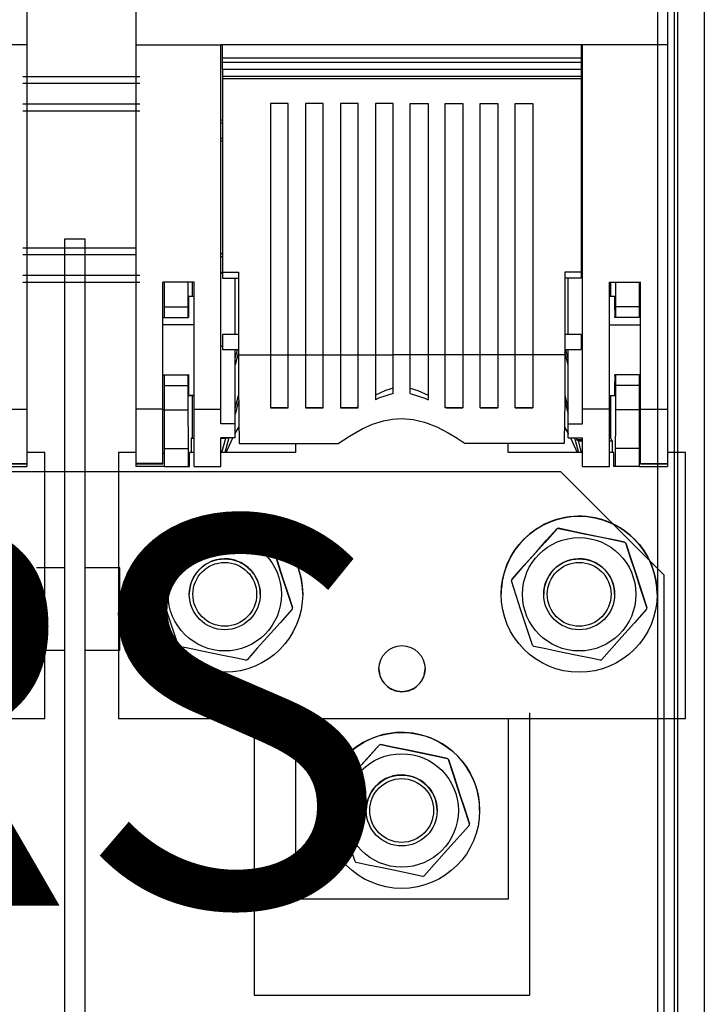
# Model space of a CAD drawing. Extents: x -150 to 1260, y 50 to 248.
# Drawn here: x -96 to -76, y 103 to 131 of the extents above; entities that cross this region are included whole.
import ezdxf

# ---------------------------------------------------------------- set-up
doc = ezdxf.new("R2010")
doc.units = 0
doc.header["$MEASUREMENT"] = 0
doc.layers.get('0').update_dxf_attribs({"linetype": 'CONTINUOUS'})
for name, color, linetype in [('COTES', 2, 'CONTINUOUS'), ('DIBUJO_ENVOLVENTE', 7, 'CONTINUOUS'), ('DIBUJO_INTERIOR', 4, 'CONTINUOUS')]:
    doc.layers.add(name, color=color, linetype=linetype)
doc.styles.add('ROMANS', font='romans.shx')

msp = doc.modelspace()

# ---------------------------------------------------------------- linework, layer by layer
at = {"color": 4}
msp.add_line((-77.419956, 115.017084), (-77.419956, 77.017084), dxfattribs=at)
at = {"layer": 'COTES', "color": 4}
for p in [(-145.419956, 118.017084), (-77.419956, 115.017084)]:
    msp.add_line(p, (-80.419956, 118.017084), dxfattribs=at)
at = {"layer": 'DIBUJO_ENVOLVENTE'}
for p, q in [((-77.024232, 183.339407), (-77.024232, 63.88715)), ((-76.247916, 183.339407), (-76.247916, 56.323272)), ((-77.121271, 182.773901), (-77.121271, 60.490769)), ((-77.606469, 181.997585), (-77.606469, 60.614252))]:
    msp.add_line(p, q, dxfattribs=at)
at = {"layer": 'DIBUJO_INTERIOR', "linetype": 'Continuous'}
for p, q in [((-95.916968, 170.572522), (-95.916968, 130.402053)), ((-92.752325, 170.572522), (-92.752325, 130.402053)), ((-95.916968, 130.402053), (-98.386625, 130.402053)), ((-95.916968, 130.402053), (-95.916968, 119.826542)), ((-92.752325, 130.402053), (-90.282667, 130.402053)), ((-92.752325, 130.402053), (-92.752325, 119.826542)), ((-79.786625, 130.402053), (-90.282667, 130.402053)), ((-90.282667, 119.826542), (-90.282667, 130.402053)), ((-90.241506, 130.009799), (-90.241506, 130.402054)), ((-79.827786, 130.402054), (-79.827786, 130.009799)), ((-79.786625, 119.826542), (-79.786625, 130.402053)), ((-79.827786, 130.009799), (-90.241506, 130.009799)), ((-90.241506, 129.886335), (-90.241506, 130.009799)), ((-79.827786, 129.886335), (-90.241506, 129.886335)), ((-90.241506, 129.68053), (-90.241506, 129.886335)), ((-79.827786, 130.009799), (-79.827786, 129.886335)), ((-79.827786, 129.886335), (-79.827786, 129.68053)), ((-79.827786, 129.68053), (-90.241506, 129.68053)), ((-79.827786, 129.68053), (-90.241506, 129.68053)), ((-90.241506, 129.68053), (-90.241506, 129.474725)), ((-79.827786, 129.474725), (-90.241506, 129.474725)), ((-90.241506, 129.474725), (-90.241506, 129.412966)), ((-79.827786, 129.68053), (-79.827786, 129.474725)), ((-79.827786, 129.474725), (-79.827786, 129.412966)), ((-79.827786, 129.412966), (-90.241506, 129.412966)), ((-90.241506, 129.412966), (-90.241506, 123.797866)), ((-79.827786, 129.412966), (-79.827786, 123.797866)), ((-88.842034, 128.692673), (-88.842034, 121.396546)), ((-88.327522, 128.692673), (-88.842034, 128.692673)), ((-88.327522, 121.396546), (-88.327522, 128.692673)), ((-87.827711, 128.692673), (-87.827711, 121.396546)), ((-87.313199, 128.692673), (-87.827711, 128.692673)), ((-87.313199, 121.396546), (-87.313199, 128.692673)), ((-86.813387, 128.692673), (-86.813387, 121.396546)), ((-86.298875, 128.692673), (-86.813387, 128.692673)), ((-86.298875, 121.396546), (-86.298875, 128.692673)), ((-85.799064, 128.692673), (-85.799064, 121.396546)), ((-85.284552, 128.692673), (-85.799064, 128.692673)), ((-85.284552, 121.396546), (-85.284552, 128.692673)), ((-84.784741, 121.396546), (-84.784741, 128.692673)), ((-84.784741, 128.692673), (-84.270229, 128.692673)), ((-84.270229, 128.692673), (-84.270229, 121.396546)), ((-83.770417, 121.396546), (-83.770417, 128.692673)), ((-83.770417, 128.692673), (-83.255905, 128.692673)), ((-83.255905, 128.692673), (-83.255905, 121.396546)), ((-82.756094, 121.396546), (-82.756094, 128.692673)), ((-82.756094, 128.692673), (-82.241582, 128.692673)), ((-82.241582, 128.692673), (-82.241582, 121.396546)), ((-81.74177, 128.692673), (-81.227258, 128.692673)), ((-81.74177, 121.396546), (-81.74177, 128.692673)), ((-81.227258, 128.692673), (-81.227258, 121.396546)), ((-90.282667, 128.222643), (-90.241506, 128.222643)), ((-90.241506, 128.128942), (-90.282667, 128.127319)), ((-79.786625, 128.222643), (-79.827786, 128.222643)), ((-79.827786, 128.128942), (-79.786625, 128.127319)), ((-90.282667, 127.690322), (-90.241506, 127.68875)), ((-90.241506, 127.598042), (-90.282667, 127.598042)), ((-79.786625, 127.690322), (-79.827786, 127.68875)), ((-79.827786, 127.598042), (-79.786625, 127.598042)), ((-95.916968, 125.154032), (-95.916968, 125.152166)), ((-95.916968, 125.152166), (-95.916968, 125.151617)), ((-92.752325, 125.154032), (-92.752325, 125.152166)), ((-92.752325, 125.152166), (-92.752325, 125.151617)), ((-90.282667, 125.152166), (-90.282667, 125.154032)), ((-90.282667, 125.151617), (-90.282667, 125.152166)), ((-79.786625, 125.152166), (-79.786625, 125.154032)), ((-79.786625, 125.151617), (-79.786625, 125.152166)), ((-90.282667, 124.338078), (-90.241506, 124.338078)), ((-79.786625, 124.338078), (-79.827786, 124.338078)), ((-90.241506, 124.244377), (-90.282667, 124.242757)), ((-79.827786, 124.244377), (-79.786625, 124.242757)), ((-90.282667, 123.805757), (-90.241506, 123.804185)), ((-90.241506, 123.7712), (-90.282667, 123.7712)), ((-90.241506, 123.797866), (-90.241506, 123.622772)), ((-90.241506, 123.797866), (-89.773544, 123.797866)), ((-89.773544, 123.797866), (-89.773544, 121.747222)), ((-80.295748, 123.797866), (-80.295748, 121.747222)), ((-79.827786, 123.797866), (-80.295748, 123.797866)), ((-79.786625, 123.805757), (-79.827786, 123.804185)), ((-79.827786, 123.797866), (-79.827786, 123.622772)), ((-79.827786, 123.7712), (-79.786625, 123.7712)), ((-91.970266, 119.826542), (-91.970266, 123.507594)), ((-91.064726, 123.507594), (-91.970266, 123.507594)), ((-91.929106, 123.507594), (-91.929106, 122.796729)), ((-91.243143, 123.507594), (-91.243143, 122.796729)), ((-91.104091, 123.095641), (-91.104091, 123.507595)), ((-91.064726, 119.826542), (-91.064726, 123.507594)), ((-90.241506, 123.622772), (-89.773544, 123.622772)), ((-89.871058, 121.986814), (-89.871058, 123.622773)), ((-79.827786, 123.622772), (-80.295748, 123.622772)), ((-80.198235, 121.986814), (-80.198235, 123.622773)), ((-91.064726, 123.095984), (-91.217237, 123.094653)), ((-91.929106, 122.796729), (-91.929106, 122.488107)), ((-91.929106, 122.796729), (-91.243143, 122.796729)), ((-91.243143, 122.796729), (-91.240449, 122.488107)), ((-91.970266, 122.488392), (-91.929106, 122.488392)), ((-91.929106, 122.488107), (-91.240449, 122.488107)), ((-91.240449, 122.488107), (-91.227714, 122.48852)), ((-91.064726, 122.267606), (-91.970266, 122.267974)), ((-90.241506, 121.986816), (-90.241506, 121.554306)), ((-89.773544, 121.986816), (-90.241506, 121.986816)), ((-89.773544, 121.747222), (-89.773544, 121.396546)), ((-79.827786, 121.986816), (-80.295748, 121.986816)), ((-80.295748, 121.747222), (-80.295748, 121.396546)), ((-79.827786, 121.986816), (-79.827786, 121.554306)), ((-90.241506, 121.65535), (-90.282667, 121.65535)), ((-90.241506, 121.554306), (-89.773544, 121.554306)), ((-89.871058, 119.400874), (-89.871058, 121.554308)), ((-89.871058, 121.288442), (-89.799531, 121.554306)), ((-89.773544, 121.477326), (-89.871058, 121.114873)), ((-80.295748, 121.554306), (-79.827786, 121.554306)), ((-80.198235, 121.114873), (-80.295748, 121.477326)), ((-80.198235, 121.288442), (-80.269762, 121.554306)), ((-80.198235, 119.400874), (-80.198235, 121.554308)), ((-79.827786, 121.65535), (-79.786625, 121.65535)), ((-89.773544, 121.396546), (-88.842034, 121.396546)), ((-88.842034, 121.403209), (-88.327522, 121.403209)), ((-88.842034, 121.396546), (-88.842034, 119.860547)), ((-88.327522, 119.860547), (-88.327522, 121.396546)), ((-88.327522, 121.396546), (-87.827711, 121.396546)), ((-87.827711, 121.403209), (-87.313199, 121.403209)), ((-87.827711, 121.396546), (-87.827711, 119.860547)), ((-87.313199, 121.396546), (-86.813387, 121.396546)), ((-87.313199, 119.860547), (-87.313199, 121.396546)), ((-86.813387, 121.403209), (-86.298875, 121.403209)), ((-86.813387, 121.396546), (-86.813387, 119.860547)), ((-86.298875, 119.860547), (-86.298875, 121.396546)), ((-86.298875, 121.396546), (-85.799064, 121.396546)), ((-85.799064, 121.403209), (-85.284552, 121.403209)), ((-85.799064, 121.396546), (-85.799064, 120.095124)), ((-85.284552, 120.283146), (-85.284552, 121.396546)), ((-84.784741, 121.396546), (-85.284552, 121.396546)), ((-84.270229, 121.403209), (-84.784741, 121.403209)), ((-84.784741, 120.283146), (-84.784741, 121.396546)), ((-84.270229, 121.396546), (-84.270229, 120.095124)), ((-83.770417, 121.396546), (-84.270229, 121.396546)), ((-83.255905, 121.403209), (-83.770417, 121.403209)), ((-83.770417, 119.860547), (-83.770417, 121.396546)), ((-83.255905, 121.396546), (-83.255905, 119.860547)), ((-82.756094, 121.396546), (-83.255905, 121.396546)), ((-82.241582, 121.403209), (-82.756094, 121.403209)), ((-82.756094, 119.860547), (-82.756094, 121.396546)), ((-82.241582, 121.396546), (-82.241582, 119.860547)), ((-81.74177, 121.396546), (-82.241582, 121.396546)), ((-81.227258, 121.403209), (-81.74177, 121.403209)), ((-81.74177, 119.860547), (-81.74177, 121.396546)), ((-81.227258, 121.396546), (-81.227258, 119.860547)), ((-80.295748, 121.396546), (-81.227258, 121.396546)), ((-91.970266, 120.821501), (-91.227714, 120.821501)), ((-91.970266, 120.821373), (-91.929106, 120.821373)), ((-91.929106, 120.821373), (-91.929106, 120.821088)), ((-91.929106, 120.821088), (-91.929106, 120.512294)), ((-91.929106, 120.821088), (-91.240449, 120.821088)), ((-91.240449, 120.821088), (-91.243143, 120.512294)), ((-91.227714, 120.821501), (-91.240449, 120.821088)), ((-91.929106, 120.512294), (-91.929106, 119.80227)), ((-91.929106, 120.512294), (-91.243143, 120.512294)), ((-91.243143, 120.512294), (-91.243143, 119.80227)), ((-91.064726, 120.219878), (-91.2183, 120.221154)), ((-91.217244, 120.216048), (-91.064726, 120.214717)), ((-91.104091, 118.983562), (-91.104091, 120.215062)), ((-89.871058, 119.848565), (-89.7698, 120.224935)), ((-89.76857, 120.057392), (-89.871058, 119.676449)), ((-80.300723, 120.057392), (-80.198235, 119.676449)), ((-80.299493, 120.224935), (-80.198235, 119.848565)), ((-96.699026, 119.826542), (-95.916968, 119.826542)), ((-95.916968, 119.826542), (-95.916968, 118.248372)), ((-91.970266, 119.826542), (-92.752325, 119.826542)), ((-92.752325, 119.826542), (-92.752325, 118.248372)), ((-91.970266, 118.248372), (-91.970266, 119.826542)), ((-91.970266, 119.80311), (-91.929106, 119.80311)), ((-91.929106, 119.80227), (-91.929106, 118.68667)), ((-91.929106, 119.80227), (-91.243143, 119.80227)), ((-91.064726, 118.156672), (-91.064726, 119.826542)), ((-91.064726, 119.826542), (-90.282667, 119.826542)), ((-90.282667, 119.400874), (-90.282667, 119.826542)), ((-88.327522, 119.860568), (-88.842034, 119.860568)), ((-88.842034, 119.860547), (-88.327522, 119.860547)), ((-87.313199, 119.860568), (-87.827711, 119.860568)), ((-87.827711, 119.860547), (-87.313199, 119.860547)), ((-86.343038, 119.860568), (-86.813387, 119.860568)), ((-86.813387, 119.860547), (-86.298875, 119.860547)), ((-86.298875, 119.894253), (-86.343038, 119.860568)), ((-83.770417, 119.894253), (-83.726255, 119.860568)), ((-83.255905, 119.860547), (-83.770417, 119.860547)), ((-83.726255, 119.860568), (-83.255905, 119.860568)), ((-82.756094, 119.860568), (-82.241582, 119.860568)), ((-82.241582, 119.860547), (-82.756094, 119.860547)), ((-81.74177, 119.860568), (-81.227258, 119.860568)), ((-81.227258, 119.860547), (-81.74177, 119.860547)), ((-79.004567, 119.826542), (-79.786625, 119.826542)), ((-79.786625, 119.400874), (-79.786625, 119.826542)), ((-89.871058, 119.400874), (-90.282667, 119.400874)), ((-89.871058, 118.987817), (-89.871058, 119.400874)), ((-80.198235, 119.400874), (-79.786625, 119.400874)), ((-80.198235, 118.987817), (-80.198235, 119.400874)), ((-91.145399, 118.982221), (-91.104091, 118.983562)), ((-91.064726, 118.982221), (-91.145399, 118.982221)), ((-91.145399, 118.982221), (-91.145399, 118.570611)), ((-91.104091, 118.983562), (-91.064726, 118.983562)), ((-90.282667, 118.156672), (-90.282667, 118.987817)), ((-89.871058, 118.987817), (-90.282667, 118.987817)), ((-90.282667, 118.982833), (-90.103972, 118.982833)), ((-90.143033, 118.982221), (-90.282667, 118.982221)), ((-90.254131, 118.569271), (-90.143033, 118.982221)), ((-90.056326, 118.987818), (-90.16893, 118.569271)), ((-90.103972, 118.982833), (-90.143033, 118.982221)), ((-90.103972, 118.982833), (-90.102631, 118.987817)), ((-80.198235, 118.987817), (-79.786625, 118.987817)), ((-80.012966, 118.987818), (-79.900362, 118.569271)), ((-79.966662, 118.987817), (-79.954206, 118.941521)), ((-79.954206, 118.941521), (-79.786625, 118.941521)), ((-79.954206, 118.941521), (-79.904998, 118.903191)), ((-79.904998, 118.903191), (-79.786625, 118.903191)), ((-79.815161, 118.569271), (-79.904998, 118.903191)), ((-79.786625, 118.156672), (-79.786625, 118.987817)), ((-91.929106, 118.68667), (-91.929106, 118.156147)), ((-91.929106, 118.68667), (-91.233405, 118.68667)), ((-91.233405, 118.68667), (-91.233405, 118.156147)), ((-89.750569, 118.831822), (-86.87542, 118.831822)), ((-88.121718, 118.83182), (-88.121718, 118.569271)), ((-88.113513, 118.831822), (-88.113513, 118.569095)), ((-80.318724, 118.831822), (-83.193873, 118.831822)), ((-81.939371, 118.569095), (-81.939371, 118.831822)), ((-95.394252, 118.56927), (-95.916968, 118.56927)), ((-95.394252, 118.569095), (-95.916968, 118.569095)), ((-95.394252, 118.569095), (-95.394252, 118.56927)), ((-95.394252, 110.851419), (-95.394252, 118.569095)), ((-92.752325, 118.56927), (-93.258632, 118.56927)), ((-93.258632, 118.569095), (-93.258632, 118.56927)), ((-93.258632, 118.569095), (-93.258632, 110.851419)), ((-92.752325, 118.569095), (-93.258632, 118.569095)), ((-91.929106, 118.540982), (-91.970266, 118.540982)), ((-91.19479, 118.569008), (-91.186708, 118.56927)), ((-91.19479, 118.157401), (-91.19479, 118.569008)), ((-91.064726, 118.569095), (-91.192096, 118.569095)), ((-91.064726, 118.56927), (-91.186708, 118.56927)), ((-91.153481, 118.570348), (-91.145399, 118.570611)), ((-91.153481, 118.569272), (-91.153481, 118.570348)), ((-88.113513, 118.56927), (-90.282667, 118.56927)), ((-88.113513, 118.569095), (-90.282667, 118.569095)), ((-79.786625, 118.56927), (-81.939371, 118.56927)), ((-79.786625, 118.569095), (-81.939371, 118.569095)), ((-96.740187, 118.157213), (-95.916968, 118.157213)), ((-96.699026, 118.248372), (-95.916968, 118.248372)), ((-96.699026, 118.24028), (-95.916968, 118.24028)), ((-95.916968, 118.248372), (-95.916968, 118.24028)), ((-95.916968, 118.240278), (-95.916968, 118.157213)), ((-91.970266, 118.248372), (-92.752325, 118.248372)), ((-92.752325, 118.248372), (-92.752325, 118.24028)), ((-92.752325, 118.24028), (-91.970266, 118.24028)), ((-92.752325, 118.240278), (-92.752325, 118.157213)), ((-91.929106, 118.157213), (-92.752325, 118.157213)), ((-91.970266, 118.24028), (-91.970266, 118.248372)), ((-91.929106, 118.156147), (-91.233405, 118.156147)), ((-91.233405, 118.156147), (-91.19479, 118.157401)), ((-91.064726, 118.156672), (-90.282667, 118.156672)), ((-79.786625, 118.156672), (-79.004567, 118.156672)), ((-90.821062, 116.351311), (-90.821062, 116.351021)), ((-90.776627, 116.365646), (-90.776627, 116.365936)), ((-80.530825, 116.351311), (-80.530825, 116.351021)), ((-80.48639, 116.365646), (-80.48639, 116.365936)), ((-88.8521, 115.96451), (-88.8521, 115.96422)), ((-88.817217, 115.93305), (-88.817217, 115.93334)), ((-92.130972, 114.885044), (-92.130972, 114.885334)), ((-81.840734, 114.885044), (-81.840734, 114.885334)), ((-92.140524, 114.839539), (-92.140524, 114.839249)), ((-81.850286, 114.839539), (-81.850286, 114.839249)), ((-92.435413, 114.453001), (-92.435413, 114.452797)), ((-91.200585, 114.452389), (-91.200585, 114.451515)), ((-89.142537, 114.451515), (-89.142537, 114.452389)), ((-87.907709, 114.452797), (-87.907709, 114.453001)), ((-82.145176, 114.453001), (-82.145176, 114.452797)), ((-80.910347, 114.452389), (-80.910347, 114.451515)), ((-88.202598, 114.065938), (-88.202598, 114.065648)), ((-111.858632, 110.851419), (-95.394252, 110.851419)), ((-88.121718, 110.85142), (-88.121718, 105.606487)), ((-81.947575, 110.85142), (-81.947575, 105.606487)), ((-85.684148, 110.077298), (-85.684148, 110.077008)), ((-85.639713, 110.091633), (-85.639713, 110.091924)), ((-83.715185, 109.690495), (-83.715185, 109.690205)), ((-83.680302, 109.659037), (-83.680302, 109.659328)), ((-86.994057, 108.611032), (-86.994057, 108.611322)), ((-87.003609, 108.565526), (-87.003609, 108.565236)), ((-87.298499, 108.178989), (-87.298499, 108.178785)), ((-86.06367, 108.178377), (-86.06367, 108.177502)), ((-84.005623, 108.177502), (-84.005623, 108.178377)), ((-82.770794, 108.178785), (-82.770794, 108.178989)), ((-83.065684, 107.791925), (-83.065684, 107.791635)), ((-81.947575, 105.606487), (-88.121718, 105.606487))]:
    msp.add_line(p, q, dxfattribs=at)
at = {"layer": 'DIBUJO_INTERIOR'}
for p, q in [((-77.316968, 170.572522), (-77.316968, 130.402053)), ((-77.316968, 130.402053), (-79.786625, 130.402053)), ((-77.316968, 130.402053), (-77.316968, 119.826542)), ((-96.034646, 129.481356), (-92.634646, 129.481356)), ((-96.034646, 129.282405), (-92.634646, 129.282405)), ((-96.034646, 128.685552), (-92.634646, 128.685552)), ((-96.034646, 128.486601), (-92.634646, 128.486601)), ((-77.316968, 125.154032), (-77.316968, 125.152166)), ((-77.316968, 125.152166), (-77.316968, 125.151617)), ((-96.034646, 124.507581), (-92.752325, 124.507581)), ((-96.034646, 124.30863), (-92.752325, 124.30863)), ((-96.034646, 123.711777), (-92.752325, 123.711777)), ((-96.034646, 123.512826), (-92.752325, 123.512826)), ((-94.219956, 123.711777), (-92.634646, 123.711777)), ((-94.219956, 123.512826), (-92.634646, 123.512826)), ((-79.004567, 119.826542), (-79.004567, 123.507594)), ((-79.004567, 123.507594), (-78.099026, 123.507594)), ((-78.965202, 123.095641), (-78.965202, 123.507595)), ((-78.82615, 123.507594), (-78.82615, 122.796729)), ((-78.140187, 123.507594), (-78.140187, 122.796729)), ((-78.099026, 119.826542), (-78.099026, 123.507594)), ((-78.852056, 123.094653), (-79.004567, 123.095984)), ((-78.82615, 122.796729), (-78.828843, 122.488107)), ((-78.140187, 122.796729), (-78.82615, 122.796729)), ((-78.140187, 122.796729), (-78.140187, 122.488107)), ((-78.828843, 122.488107), (-78.841578, 122.48852)), ((-78.140187, 122.488107), (-78.828843, 122.488107)), ((-78.099026, 122.488392), (-78.140187, 122.488392)), ((-79.004567, 122.267606), (-78.099026, 122.267974)), ((-78.099026, 120.821501), (-78.841578, 120.821501)), ((-78.841578, 120.821501), (-78.828843, 120.821088)), ((-78.140187, 120.821088), (-78.828843, 120.821088)), ((-78.828843, 120.821088), (-78.82615, 120.512294)), ((-78.140187, 120.821373), (-78.140187, 120.821088)), ((-78.099026, 120.821373), (-78.140187, 120.821373)), ((-78.140187, 120.821088), (-78.140187, 120.512294)), ((-78.140187, 120.512294), (-78.82615, 120.512294)), ((-78.82615, 120.512294), (-78.82615, 119.80227)), ((-78.140187, 120.512294), (-78.140187, 119.80227)), ((-79.004567, 120.219878), (-78.850993, 120.221154)), ((-79.004567, 120.214717), (-78.852049, 120.216048)), ((-78.965202, 118.987156), (-78.965202, 120.215062)), ((-79.004567, 118.156672), (-79.004567, 119.826542)), ((-78.140187, 119.80227), (-78.82615, 119.80227)), ((-78.140187, 119.80311), (-78.099026, 119.80311)), ((-78.140187, 119.80227), (-78.140187, 118.68667)), ((-78.099026, 118.248372), (-78.099026, 119.826542)), ((-78.099026, 119.826542), (-77.316968, 119.826542)), ((-77.316968, 119.826542), (-77.316968, 118.248372)), ((-78.965202, 118.987156), (-79.004567, 118.987156)), ((-79.004567, 118.903191), (-78.923894, 118.903191)), ((-78.923894, 118.903191), (-78.965202, 118.987156)), ((-78.923894, 118.903191), (-78.923894, 118.570611)), ((-78.140187, 118.68667), (-78.835888, 118.68667)), ((-78.835888, 118.68667), (-78.835888, 118.156147)), ((-78.140187, 118.68667), (-78.140187, 118.156147)), ((-78.882585, 118.56927), (-79.004567, 118.56927)), ((-78.877197, 118.569095), (-79.004567, 118.569095)), ((-78.915811, 118.570348), (-78.923894, 118.570611)), ((-78.915811, 118.569272), (-78.915811, 118.570348)), ((-78.874503, 118.569008), (-78.882585, 118.56927)), ((-78.874503, 118.157401), (-78.874503, 118.569008)), ((-78.140187, 118.540982), (-78.099026, 118.540982)), ((-76.794252, 118.56927), (-77.316968, 118.56927)), ((-76.794252, 118.569095), (-77.316968, 118.569095)), ((-76.794252, 118.569095), (-76.794252, 118.56927)), ((-76.794252, 110.851419), (-76.794252, 118.569095)), ((-78.835888, 118.156147), (-78.874503, 118.157401)), ((-78.140187, 118.156147), (-78.835888, 118.156147)), ((-78.140187, 118.157213), (-77.316968, 118.157213)), ((-78.099026, 118.24028), (-78.099026, 118.248372)), ((-78.099026, 118.248372), (-77.316968, 118.248372)), ((-78.099026, 118.24028), (-77.316968, 118.24028)), ((-77.316968, 118.248372), (-77.316968, 118.24028)), ((-77.316968, 118.240278), (-77.316968, 118.157213)), ((-78.561862, 115.96451), (-78.561862, 115.96422)), ((-78.526979, 115.93305), (-78.526979, 115.93334)), ((-78.8523, 114.451515), (-78.8523, 114.452389)), ((-77.617471, 114.452797), (-77.617471, 114.453001)), ((-77.91236, 114.065938), (-77.91236, 114.065648)), ((-89.319956, 111.01038), (-89.319956, 102.817084)), ((-81.319956, 111.01038), (-81.319956, 102.817084)), ((-93.258632, 110.851419), (-76.794252, 110.851419)), ((-89.319956, 102.817084), (-81.319956, 102.817084))]:
    msp.add_line(p, q, dxfattribs=at)
at = {"layer": 'DIBUJO_INTERIOR', "ltscale": 5}
for p, q in [((-94.819956, 88.767084), (-94.819956, 124.767084)), ((-94.819956, 124.767084), (-94.219956, 124.767084)), ((-94.219956, 88.767084), (-94.219956, 124.767084)), ((-94.819956, 115.217084), (-95.634646, 115.217084)), ((-93.219956, 115.217084), (-94.219956, 115.217084)), ((-93.219956, 112.817084), (-93.219956, 115.217084)), ((-94.819956, 112.817084), (-95.634646, 112.817084)), ((-93.219956, 112.817084), (-94.219956, 112.817084))]:
    msp.add_line(p, q, dxfattribs=at)
at = {"layer": 'DIBUJO_INTERIOR', "linetype": 'Continuous'}
for points in [[(-89.773544, 121.396546), (-89.77316, 121.010923), (-89.772014, 120.634926), (-89.770118, 120.273318), (-89.767499, 119.93068), (-89.764188, 119.611344), (-89.760228, 119.319357), (-89.755669, 119.058415), (-89.750569, 118.831822)], [(-80.295748, 121.396546), (-80.296133, 121.010923), (-80.297279, 120.634926), (-80.299174, 120.273318), (-80.301794, 119.93068), (-80.305104, 119.611344), (-80.309064, 119.319357), (-80.313623, 119.058415), (-80.318724, 118.831822)], [(-85.284552, 120.433685), (-85.50462, 120.366851), (-85.799064, 120.227211)], [(-84.784741, 120.433685), (-84.564672, 120.366851), (-84.270229, 120.227211)], [(-85.284552, 120.283146), (-85.705802, 120.140814), (-85.799064, 120.095124)], [(-84.784741, 120.283146), (-84.363491, 120.140814), (-84.270229, 120.095124)], [(-91.243143, 119.80227), (-91.241141, 119.477415), (-91.23883, 119.18071), (-91.23624, 118.915988), (-91.233405, 118.68667)], [(-86.343038, 119.860568), (-86.337539, 119.860567), (-86.332034, 119.860566), (-86.326522, 119.860566), (-86.321005, 119.860565), (-86.315482, 119.860564), (-86.309952, 119.860563), (-86.304417, 119.860562), (-86.298875, 119.860562)], [(-83.726255, 119.860568), (-83.731754, 119.860567), (-83.737259, 119.860566), (-83.74277, 119.860566), (-83.748288, 119.860565), (-83.753811, 119.860564), (-83.75934, 119.860563), (-83.764876, 119.860562), (-83.770417, 119.860562)], [(-86.87542, 118.831822), (-86.554199, 119.044353), (-86.182701, 119.251722), (-85.882922, 119.384826), (-85.558546, 119.488449), (-85.299948, 119.537219), (-85.034646, 119.554591), (-84.697275, 119.526409), (-84.372886, 119.4499), (-84.009608, 119.310494), (-83.680647, 119.14197), (-83.423672, 118.986631), (-83.193873, 118.831822)], [(-89.871058, 119.109083), (-89.867628, 119.115305), (-89.759954, 119.301664)], [(-80.309339, 119.301664), (-80.201664, 119.115305), (-80.198235, 119.109083)], [(-90.131053, 118.569271), (-90.085348, 118.675864), (-89.935848, 118.987818)], [(-80.133444, 118.987818), (-79.983944, 118.675864), (-79.938239, 118.569271)], [(-90.821062, 116.351311), (-91.171738, 115.958888), (-91.537914, 115.549093), (-91.835018, 115.216579), (-92.130972, 114.885334)], [(-92.130972, 114.885044), (-91.780296, 115.277467), (-91.414119, 115.687262), (-91.117016, 116.019776), (-90.821062, 116.351021)], [(-88.8521, 115.96451), (-89.066636, 116.009276), (-89.562156, 116.112654), (-90.076227, 116.219882), (-90.427903, 116.293221), (-90.776627, 116.365936)], [(-90.776627, 116.365646), (-90.431018, 116.293532), (-90.076191, 116.219508), (-89.574986, 116.114963), (-89.066591, 116.008942), (-88.8521, 115.96422)], [(-80.530825, 116.351311), (-80.881501, 115.958888), (-81.247677, 115.549093), (-81.54478, 115.216579), (-81.840734, 114.885334)], [(-81.840734, 114.885044), (-81.490058, 115.277467), (-81.123882, 115.687262), (-80.826779, 116.019776), (-80.530825, 116.351021)], [(-78.561862, 115.96451), (-78.776399, 116.009276), (-79.271918, 116.112654), (-79.78599, 116.219882), (-80.137665, 116.293221), (-80.48639, 116.365936)], [(-80.48639, 116.365646), (-80.14078, 116.293532), (-79.785953, 116.219508), (-79.284749, 116.114963), (-78.776353, 116.008942), (-78.561862, 115.96422)], [(-88.202598, 114.065938), (-88.367138, 114.565893), (-88.53895, 115.087921), (-88.678353, 115.511458), (-88.817217, 115.93334)], [(-88.817217, 115.93305), (-88.652677, 115.433095), (-88.480865, 114.911067), (-88.341462, 114.48753), (-88.202598, 114.065648)], [(-91.525905, 112.971846), (-91.690444, 113.471737), (-91.862257, 113.993746), (-92.00166, 114.417308), (-92.140524, 114.839249)], [(-81.235668, 112.971846), (-81.400207, 113.471737), (-81.572019, 113.993746), (-81.711422, 114.417308), (-81.850286, 114.839249)], [(-88.21215, 114.019852), (-88.562826, 113.627364), (-88.929002, 113.217551), (-89.226105, 112.885063), (-89.522059, 112.553876)], [(-89.566495, 112.539251), (-89.780985, 112.583975), (-90.276509, 112.68731), (-90.790585, 112.794539), (-91.142279, 112.867912), (-91.491022, 112.940676)], [(-79.276257, 112.539251), (-79.490748, 112.583975), (-79.986271, 112.68731), (-80.500348, 112.794539), (-80.852041, 112.867912), (-81.200785, 112.940676)], [(-85.684148, 110.077298), (-86.034824, 109.684872), (-86.401, 109.275077), (-86.698103, 108.942564), (-86.994057, 108.611322)], [(-86.994057, 108.611032), (-86.643381, 109.003455), (-86.277205, 109.413249), (-85.980102, 109.745763), (-85.684148, 110.077008)], [(-83.715185, 109.690495), (-83.929721, 109.73526), (-84.425241, 109.838641), (-84.939313, 109.945869), (-85.290988, 110.019208), (-85.639713, 110.091924)], [(-85.639713, 110.091633), (-85.294103, 110.01952), (-84.939276, 109.945492), (-84.438072, 109.84095), (-83.929676, 109.734929), (-83.715185, 109.690205)], [(-83.065684, 107.791925), (-83.230223, 108.291878), (-83.402036, 108.813909), (-83.541438, 109.237445), (-83.680302, 109.659328)], [(-83.680302, 109.659037), (-83.515763, 109.159082), (-83.34395, 108.637051), (-83.204547, 108.213515), (-83.065684, 107.791635)], [(-86.388991, 106.697834), (-86.55353, 107.197724), (-86.725343, 107.719734), (-86.864745, 108.143296), (-87.003609, 108.565236)], [(-83.075236, 107.74584), (-83.425911, 107.353352), (-83.792088, 106.943538), (-84.089191, 106.61105), (-84.385145, 106.279863)], [(-84.42958, 106.265238), (-84.644071, 106.309962), (-85.139594, 106.413297), (-85.653671, 106.520526), (-86.005364, 106.593897), (-86.354107, 106.666664)]]:
    msp.add_lwpolyline(points, dxfattribs=at)
at = {"layer": 'DIBUJO_INTERIOR'}
for points in [[(-78.82615, 119.80227), (-78.828152, 119.477415), (-78.830463, 119.18071), (-78.833053, 118.915988), (-78.835888, 118.68667)], [(-77.91236, 114.065938), (-78.076901, 114.565893), (-78.248713, 115.087921), (-78.388115, 115.511458), (-78.526979, 115.93334)], [(-78.526979, 115.93305), (-78.36244, 115.433095), (-78.190627, 114.911067), (-78.051224, 114.48753), (-77.91236, 114.065648)], [(-77.921913, 114.019852), (-78.272589, 113.627364), (-78.638765, 113.217551), (-78.935868, 112.885063), (-79.231822, 112.553876)]]:
    msp.add_lwpolyline(points, dxfattribs=at)
at = {"layer": 'DIBUJO_INTERIOR', "linetype": 'Continuous'}
for centre, radius in [((-90.171572, 114.4528), 2.263853), ((-79.881334, 114.4528), 2.263853), ((-90.171561, 114.452389), 1.646438), ((-79.881323, 114.452389), 1.646438), ((-90.171561, 114.451516), 1.029024), ((-79.881323, 114.451516), 1.029024), ((-90.171561, 114.451488), 0.926121), ((-79.881324, 114.451488), 0.92612), ((-85.026444, 112.292051), 0.668865), ((-85.034636, 108.178781), 2.263852), ((-85.034646, 108.178376), 1.646438), ((-85.034647, 108.1775), 1.029023), ((-85.034646, 108.17747), 0.926122)]:
    msp.add_circle(centre, radius, dxfattribs=at)
for centre, radius, start, end in [((-79.538192, 122.604034), 11.690093, 177.5081073, 180.5661672), ((-79.834521, 120.701758), 11.393822, 179.3978379, 182.529931), ((-90.17156, 114.453001), 2.263854, 78.2179645, 179.9999791), ((-90.171563, 114.453), 2.263855, 0.0000259, 78.2178768), ((-79.881323, 114.453002), 2.263853, 78.2179489, 180.0000065), ((-79.881325, 114.453001), 2.263854, 0.0000119, 78.2178909), ((-90.170911, 114.450503), 2.008648, 107.5509691, 108.8853877), ((-79.880492, 114.449951), 2.009229, 107.551162, 108.8851948), ((-90.169312, 114.454996), 2.003199, 47.5483339, 48.8863905), ((-90.171561, 114.45239), 1.029024, 78.217909, 180.0000299), ((-90.171562, 114.452389), 1.029025, 0.0000407, 78.2178669), ((-79.881324, 114.45239), 1.029024, 78.2179224, 180.0000338), ((-79.881325, 114.452389), 1.029025, 0.0000407, 78.2178669), ((-90.17178, 114.452789), 2.006372, 167.5500984, 168.8860513), ((-90.17178, 114.452499), 2.006372, 167.5500984, 168.8860513), ((-79.883338, 114.453164), 2.004537, 167.5494871, 168.8866626), ((-79.883338, 114.452873), 2.004537, 167.5494871, 168.8866626), ((-90.169546, 114.452023), 2.004537, 347.5494871, 348.8866626), ((-90.171594, 114.45238), 2.006524, 227.5494425, 228.8852819), ((-79.880517, 114.453321), 2.007785, 227.5498622, 228.8848622), ((-90.176716, 114.468083), 2.023059, 287.5557221, 288.8806347), ((-85.026443, 112.292225), 0.668865, 179.9999007, 270.0000507), ((-85.026442, 112.292226), 0.668866, 270.000009, 0.0000404), ((-85.034649, 108.17899), 2.263849, 78.217843, 180.0000339), ((-85.034642, 108.17899), 2.263847, 359.9999558, 78.218029), ((-85.029307, 108.162533), 2.023646, 107.5559334, 108.8804601), ((-85.029307, 108.162243), 2.023646, 107.5559334, 108.8804601), ((-85.039534, 108.173137), 2.01402, 47.5547586, 48.8855676), ((-85.039534, 108.172846), 2.01402, 47.5547586, 48.8855676), ((-85.034644, 108.178374), 1.029026, 78.2180798, 179.9998753), ((-85.034648, 108.178376), 1.029025, 0.0000293, 78.2178766), ((-85.029521, 108.177662), 2.011831, 167.551911, 168.8842386), ((-85.029521, 108.177371), 2.011831, 167.551911, 168.8842386), ((-85.032632, 108.178011), 2.004537, 347.5494871, 348.8866626), ((-85.035855, 108.177053), 2.004761, 227.5488551, 228.8858694), ((-85.029524, 108.162843), 1.990186, 287.5447985, 288.891595)]:
    msp.add_arc(centre, radius, start, end, dxfattribs=at)
at = {"layer": 'DIBUJO_INTERIOR'}
for centre, radius, start, end in [((-90.5311, 122.604034), 11.690093, 359.4338328, 2.4918927), ((-90.234771, 120.701758), 11.393822, 357.470069, 0.6021621), ((-79.88129, 114.452516), 2.006524, 47.5494425, 48.8852819), ((-79.885942, 114.453407), 2.011313, 347.5517394, 348.8844102), ((-79.886668, 114.468659), 2.023665, 287.5559206, 288.8804362)]:
    msp.add_arc(centre, radius, start, end, dxfattribs=at)

# ---------------------------------------------------------------- texts
at = {"layer": 'COTES', "ltscale": 5, "insert": (-145.967876, 116.663998), "char_height": 11.25, "width": 20.41541854, "attachment_point": 1, "style": 'ROMANS'}
msp.add_mtext('{\\fArial|b0|i0|c0|p34;CAHORS}', dxfattribs=at)

doc.saveas('drawing.dxf')
